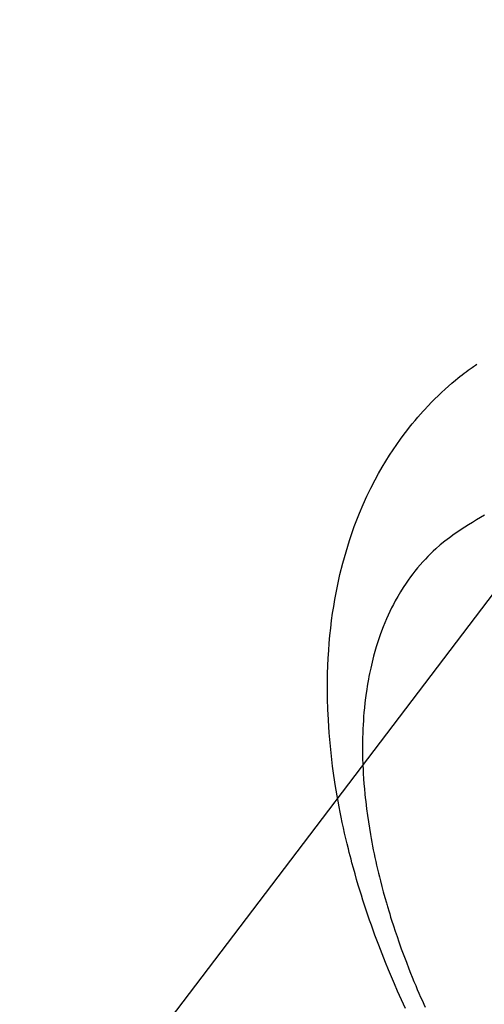
# Model space of a CAD drawing. Extents: x 27948 to 54421, y -22065 to -13195.
# Drawn here: x 44439 to 44455, y -15260 to -15226 of the extents above; entities that cross this region are included whole.
import ezdxf

# ---------------------------------------------------------------- set-up
doc = ezdxf.new("R2010")
doc.units = 0
doc.header["$LTSCALE"] = 50
doc.header["$MEASUREMENT"] = 0
doc.linetypes.add('HIDDEN', pattern=[0.375, 0.25, -0.125])
doc.layers.get('0').update_dxf_attribs({"linetype": 'CONTINUOUS'})
doc.layers.add('150-機器', color=8, linetype='CONTINUOUS')
doc.layers.add('160-文字', color=254, linetype='CONTINUOUS')
doc.styles.add('KH001', font='txt')
doc.dimstyles.new('KH1xx030', dxfattribs={"dimscale": 30, "dimtxt": 2, "dimasz": 0.6, "dimexe": 0.3, "dimexo": 1.2, "dimgap": 0.5, "dimtad": 3, "dimdec": 1, "dimdsep": 46, "dimlunit": 6, "dimtxsty": 'KH001', "dimblk": 'DOT', "dimcen": 1, "dimdle": 1, "dimclrd": 256, "dimclre": 256, "dimclrt": 256, "dimadec": 0, "dimazin": 0, "dimtfac": 1, "dimtdec": 1, "dimtix": 1, "dimtmove": 2, "dimatfit": 3, "dimldrblk": 'CLOSEDBLANK', "dimfxl": 1, "dimtolj": 1, "dimtzin": 0, "dimlwd": -1, "dimlwe": -1, "dimarcsym": 0})

# ---------------------------------------------------------------- blocks, each defined once
blk = doc.blocks.new('F402_H')
at = {"layer": '150-機器', "color": 13, "linetype": 'HIDDEN'}
for points in [[(239.009, -159.861), (239.078, -159.712), (239.146, -159.563), (239.213, -159.414), (239.28, -159.264), (239.387, -159.019), (239.492, -158.773), (239.595, -158.527), (239.697, -158.279), (239.757, -158.129), (239.816, -157.979), (239.875, -157.828), (239.933, -157.677), (239.998, -157.506), (240.061, -157.334), (240.124, -157.161), (240.185, -156.988), (240.245, -156.817), (240.304, -156.644), (240.363, -156.472), (240.42, -156.299), (240.475, -156.127), (240.53, -155.955), (240.583, -155.783), (240.635, -155.61), (240.693, -155.417), (240.748, -155.223), (240.803, -155.029), (240.855, -154.835), (240.887, -154.717), (240.917, -154.599), (240.948, -154.48), (240.977, -154.362), (241.022, -154.18), (241.065, -153.998), (241.107, -153.815), (241.148, -153.633), (241.187, -153.451), (241.225, -153.27), (241.262, -153.089), (241.297, -152.907), (241.333, -152.716), (241.366, -152.524), (241.399, -152.333), (241.429, -152.141), (241.454, -151.982), (241.477, -151.823), (241.499, -151.664), (241.52, -151.505), (241.549, -151.275), (241.575, -151.044), (241.599, -150.812), (241.621, -150.581), (241.638, -150.362), (241.654, -150.144), (241.667, -149.925), (241.678, -149.706), (241.684, -149.572), (241.689, -149.437), (241.693, -149.303), (241.696, -149.169), (241.699, -148.954), (241.699, -148.739), (241.697, -148.525), (241.693, -148.31), (241.684, -148.047), (241.672, -147.784), (241.656, -147.522), (241.636, -147.26), (241.613, -147.002), (241.586, -146.744), (241.555, -146.487), (241.52, -146.23), (241.484, -145.996), (241.445, -145.762), (241.402, -145.53), (241.356, -145.298), (241.267, -144.898), (241.169, -144.502), (241.059, -144.108), (240.938, -143.717), (240.858, -143.479), (240.774, -143.243), (240.685, -143.009), (240.592, -142.776), (240.469, -142.485), (240.339, -142.197), (240.201, -141.913), (240.057, -141.632), (239.938, -141.414), (239.815, -141.198), (239.688, -140.986), (239.556, -140.776), (239.436, -140.592), (239.313, -140.412), (239.186, -140.233), (239.057, -140.057), (238.965, -139.936), (238.871, -139.817), (238.776, -139.699), (238.679, -139.582), (238.586, -139.473), (238.492, -139.366), (238.397, -139.26), (238.3, -139.155), (238.281, -139.134), (238.262, -139.114), (238.242, -139.093), (238.223, -139.073), (238.111, -138.956), (237.997, -138.842), (237.882, -138.728), (237.766, -138.616), (237.648, -138.506), (237.528, -138.398), (237.407, -138.292), (237.284, -138.189), (237.21, -138.128), (237.136, -138.069), (237.061, -138.011), (236.986, -137.953), (236.917, -137.902), (236.849, -137.852), (236.779, -137.802), (236.71, -137.753), (236.671, -137.726), (236.632, -137.699), (236.593, -137.672), (236.553, -137.646)], [(236.29, -142.845), (236.429, -142.928), (236.567, -143.011), (236.705, -143.097), (236.841, -143.183), (236.964, -143.262), (237.086, -143.342), (237.207, -143.424), (237.327, -143.507), (237.491, -143.625), (237.652, -143.748), (237.809, -143.876), (237.962, -144.008), (238.055, -144.093), (238.147, -144.18), (238.236, -144.27), (238.324, -144.361), (238.416, -144.461), (238.507, -144.564), (238.595, -144.668), (238.682, -144.775), (238.762, -144.877), (238.84, -144.981), (238.916, -145.086), (238.989, -145.192), (239.089, -145.342), (239.184, -145.495), (239.275, -145.65), (239.363, -145.807), (239.427, -145.927), (239.488, -146.048), (239.548, -146.17), (239.605, -146.293), (239.666, -146.43), (239.725, -146.567), (239.78, -146.706), (239.834, -146.845), (239.883, -146.98), (239.93, -147.115), (239.974, -147.252), (240.017, -147.389), (240.041, -147.469), (240.064, -147.549), (240.087, -147.629), (240.109, -147.71), (240.135, -147.812), (240.161, -147.916), (240.186, -148.019), (240.209, -148.122), (240.23, -148.218), (240.25, -148.313), (240.269, -148.408), (240.287, -148.504), (240.308, -148.624), (240.328, -148.743), (240.347, -148.863), (240.365, -148.984), (240.387, -149.152), (240.408, -149.32), (240.426, -149.489), (240.442, -149.658), (240.453, -149.797), (240.462, -149.937), (240.471, -150.076), (240.477, -150.216), (240.483, -150.37), (240.488, -150.525), (240.49, -150.679), (240.491, -150.834), (240.491, -150.98), (240.489, -151.126), (240.486, -151.273), (240.481, -151.419), (240.478, -151.505), (240.474, -151.592), (240.47, -151.679), (240.465, -151.765), (240.454, -151.941), (240.441, -152.117), (240.426, -152.293), (240.409, -152.469), (240.396, -152.597), (240.382, -152.725), (240.367, -152.853), (240.351, -152.981), (240.322, -153.203), (240.29, -153.424), (240.255, -153.645), (240.218, -153.866), (240.195, -153.998), (240.17, -154.13), (240.145, -154.262), (240.119, -154.394), (240.091, -154.527), (240.063, -154.66), (240.034, -154.793), (240.004, -154.926), (239.973, -155.061), (239.941, -155.195), (239.908, -155.329), (239.875, -155.464), (239.826, -155.654), (239.775, -155.844), (239.723, -156.033), (239.669, -156.222), (239.657, -156.263), (239.645, -156.303), (239.633, -156.344), (239.62, -156.385), (239.587, -156.494), (239.554, -156.603), (239.521, -156.712), (239.487, -156.821), (239.426, -157.009), (239.365, -157.196), (239.301, -157.383), (239.236, -157.57), (239.153, -157.803), (239.068, -158.035), (238.98, -158.267), (238.891, -158.498), (238.834, -158.642), (238.776, -158.786), (238.717, -158.929), (238.658, -159.073), (238.602, -159.205), (238.545, -159.338), (238.487, -159.471), (238.429, -159.603), (238.38, -159.713), (238.33, -159.824)]]:
    blk.add_lwpolyline(points, dxfattribs=at)
blk = doc.blocks.new('_ClosedBlank')
at = {"color": 0, "linetype": 'ByBlock', "lineweight": -2}
for p, q in [((-1, 0.1667), (0, 0)), ((-1, 0.1667), (-1, -0.1667)), ((0, 0), (-1, -0.1667))]:
    blk.add_line(p, q, dxfattribs=at)
blk = doc.blocks.new('_Dot')
at = {"color": 0, "linetype": 'ByBlock', "lineweight": -2}
blk.add_line((-0.5, 0), (-1, 0), dxfattribs=at)
at = {"color": 0, "linetype": 'ByBlock', "const_width": 0.5}
blk.add_lwpolyline([(-0.25, 0, 1), (0.25, 0, 1)], format="xyb", close=True, dxfattribs=at)

msp = doc.modelspace()

# ---------------------------------------------------------------- block references
at = {"layer": '150-機器', "xscale": -1}
msp.add_blockref('F402_H', (44690.971, -15099.866), dxfattribs=at)

# ---------------------------------------------------------------- leaders
at = {"layer": '160-文字', "annotation_type": 0, "has_hookline": 1, "hookline_direction": 1, "text_width": 963.959}
msp.add_leader([(44570.978, -15092.677), (43500.314, -16502.444), (43482.314, -16502.444)], dimstyle='KH1xx030', override={"dimgap": 0.5, "dimtad": 1}, dxfattribs=at)
at = {"layer": '160-文字'}
msp.add_leader([(44810.978, -15100.058), (43500.314, -16502.444)], dimstyle='KH1xx030', override={"dimgap": 0.5, "dimtad": 1}, dxfattribs=at)

doc.saveas('drawing.dxf')
